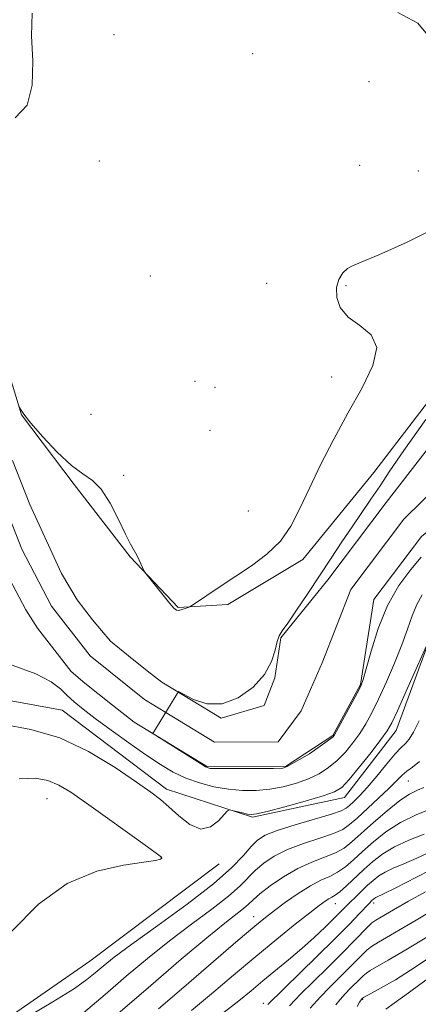
# Model space of a CAD drawing. Extents: x 2107300 to 2110200, y 354800 to 357700.
# Drawn here: x 2109245 to 2109323, y 356622 to 356814 of the extents above; entities that cross this region are included whole.
import ezdxf

# ---------------------------------------------------------------- set-up
doc = ezdxf.new("R2010")
doc.units = 0
doc.header["$MEASUREMENT"] = 0
for name, color, linetype, lineweight in [('DTM HARD BREAKLINE', 7, 'Continuous', 0), ('DTM SPOT ELEVATION', 2, 'Continuous', 13), ('INDEX CONTOUR', 41, 'Continuous', 13), ('INTERMEDIATE CONTOUR', 44, 'Continuous', 0), ('STREAM - RIVER CENTERLINE', 11, 'Continuous', 0), ('STREAM - RIVER DOUBLE LINE', 5, 'Continuous', 0)]:
    doc.layers.add(name, color=color, linetype=linetype, lineweight=lineweight)

msp = doc.modelspace()

# ---------------------------------------------------------------- linework, layer by layer
at = {"layer": 'DTM HARD BREAKLINE'}
for points in [[(2109138.65, 356751.77, 949.12), (2109171.86, 356775, 948.41), (2109195.86, 356782.88, 947.84), (2109213.11, 356783.51, 947.91), (2109228.52, 356779.56, 948.34), (2109239.84, 356764.45, 948.59), (2109241.35, 356750.23, 948.12), (2109245.33, 356737.11, 947.98), (2109255.59, 356723.46, 947.73), (2109266.62, 356709.34, 947.95), (2109275.99, 356699.41, 948.12), (2109285.73, 356700.02, 947.63), (2109300.43, 356708.81, 947.59), (2109314.34, 356725.84, 946.95), (2109349.72, 356771.93, 946.42), (2109390.09, 356818.46, 946.56), (2109416.55, 356855.22, 946.07), (2109441.97, 356886.18, 945), (2109449.87, 356902.99, 944.57), (2109450.55, 356911.77, 944.36), (2109446.19, 356921.63, 944.36), (2109432.72, 356927.15, 944.47), (2109416.93, 356927.83, 945.11), (2109401.53, 356931.28, 945.07)], [(2109141.39, 356602.89, 952.67), (2109137.69, 356630.49, 952.14), (2109122.71, 356651.05, 952.46), (2109118.02, 356672.24, 951.36), (2109129.77, 356686.65, 951), (2109181.51, 356735.4, 948.59), (2109206.12, 356747.09, 948.13), (2109215.82, 356743.52, 947.95), (2109216.26, 356738.13, 947.7), (2109195.98, 356701.81, 950.4), (2109200.49, 356692.4, 950.47), (2109213.96, 356686.51, 950.15), (2109253.24, 356679.34, 949.27), (2109273.68, 356663.88, 949.51), (2109290.57, 356658.36, 950.19), (2109308.6, 356662.2, 950.72), (2109318.68, 356675.33, 950.61), (2109327.84, 356700.2, 949.8)], [(2109284.03, 356649.28, 950.22), (2109258.7, 356630.2, 950.93), (2109226.86, 356608.19, 952.03), (2109207.61, 356583.93, 952.5), (2109188.54, 356554.77, 953.7), (2109172.97, 356530.64, 955.55), (2109161.41, 356497.33, 957.71), (2109151.43, 356474.64, 958.85), (2109145.25, 356462.39, 959.6), (2109140.16, 356453.86, 959.95)]]:
    msp.add_polyline3d(points, dxfattribs=at)
at = {"layer": 'DTM SPOT ELEVATION'}
for p in [(2109263.41, 356811.48, 949.76), (2109290.61, 356807.79, 949.76), (2109313.38, 356802.31, 949.76), (2109260.55, 356786.77, 949.76), (2109311.52, 356785.9, 949.76), (2109323.03, 356784.8, 949.64), (2109270.53, 356764.285, 948.885), (2109293.31, 356762.86, 949.76), (2109308.87, 356762.39, 947.64), (2109306.075, 356744.512, 948.6), (2109279.3, 356743.66, 949.44), (2109283.18, 356742.51, 949.44), (2109258.89, 356737.23, 949.64), (2109282.22, 356734.08, 949.64), (2109265.34, 356725.27, 948.24), (2109289.746, 356718.271, 948.885), (2109321.07, 356665.49, 954.94), (2109250.28, 356662, 952.84), (2109272.69, 356650.47, 952.04), (2109306.8, 356641.44, 960.74), (2109314.31, 356641.6, 964.44), (2109290.77, 356638.93, 957.34), (2109312.13, 356622.73, 972.14), (2109292.692, 356621.989, 963.515)]:
    msp.add_point(p, dxfattribs=at)
at = {"layer": 'INDEX CONTOUR'}
for points in [[(2109319.047, 356815.804, 950), (2109322.942, 356813.728, 950), (2109325.467, 356810.656, 950), (2109326.949, 356807.162, 950), (2109327.94, 356804.011, 950), (2109328.892, 356801.816, 950), (2109329.851, 356800.571, 950), (2109330.76, 356800.119, 950), (2109331.569, 356800.281, 950), (2109332.244, 356800.803, 950), (2109332.76, 356801.408, 950), (2109333.147, 356802.03, 950), (2109333.684, 356803.425, 950), (2109334.708, 356806.559, 950), (2109336.427, 356811.963, 950), (2109338.528, 356818.424, 950)], [(2109244.092, 356795.216, 950), (2109246.395, 356797.706, 950), (2109247.397, 356801.584, 950), (2109247.509, 356806.308, 950), (2109247.233, 356811.283, 950), (2109247.427, 356815.682, 950)], [(2109325.662, 356694.24, 950), (2109320.681, 356683.044, 950), (2109318.961, 356679.207, 950), (2109317.843, 356676.808, 950), (2109316.951, 356675.248, 950), (2109315.72, 356673.558, 950), (2109313.778, 356671.055, 950), (2109311.509, 356668.199, 950), (2109309.49, 356665.738, 950), (2109308.062, 356664.21, 950), (2109306.643, 356663.317, 950), (2109304.418, 356662.552, 950), (2109300.893, 356661.54, 950), (2109296.854, 356660.436, 950), (2109293.409, 356659.524, 950), (2109291.363, 356659.024, 950), (2109290.317, 356658.885, 950), (2109289.567, 356658.987, 950), (2109288.58, 356659.217, 950), (2109286.571, 356659.719, 950), (2109286.033, 356659.81, 950), (2109285.629, 356659.594, 950), (2109285.013, 356658.886, 950), (2109283.912, 356657.652, 950), (2109282.354, 356656.47, 950), (2109280.438, 356656.067, 950), (2109278.289, 356656.936, 950), (2109276.121, 356658.619, 950), (2109274.169, 356660.423, 950), (2109272.517, 356661.863, 950), (2109270.637, 356663.285, 950), (2109267.845, 356665.248, 950), (2109263.666, 356668.084, 950), (2109258.457, 356671.224, 950), (2109252.781, 356673.88, 950), (2109247.113, 356675.513, 950), (2109241.564, 356676.594, 950)], [(2109324.156, 356655.059, 960), (2109321.167, 356653.888, 960), (2109318.368, 356652.604, 960), (2109316.063, 356651.213, 960), (2109314.139, 356649.721, 960), (2109312.375, 356648.134, 960), (2109308.983, 356644.977, 960), (2109307.643, 356643.798, 960), (2109306.713, 356643.093, 960), (2109306.058, 356642.704, 960), (2109305.482, 356642.396, 960), (2109304.767, 356641.934, 960), (2109303.626, 356641.091, 960), (2109301.751, 356639.639, 960), (2109298.93, 356637.417, 960), (2109295.327, 356634.528, 960), (2109291.202, 356631.144, 960), (2109286.823, 356627.464, 960), (2109282.505, 356623.812, 960), (2109278.571, 356620.544, 960)], [(2109324.676, 356634.902, 970), (2109320.569, 356632.423, 970), (2109317.135, 356630.405, 970), (2109313.619, 356628.379, 970), (2109312.853, 356627.879, 970), (2109312.222, 356627.357, 970), (2109311.56, 356626.719, 970), (2109309.761, 356624.919, 970), (2109308.685, 356623.816, 970), (2109307.703, 356622.715, 970), (2109306.88, 356621.669, 970)]]:
    msp.add_polyline3d(points, dxfattribs=at)
at = {"layer": 'INTERMEDIATE CONTOUR'}
for points in [[(2109244.883, 356738.672, 948), (2109245.102, 356738.207, 948), (2109245.739, 356737.239, 948), (2109247.132, 356735.473, 948), (2109249.464, 356732.79, 948), (2109252.306, 356729.777, 948), (2109255.079, 356727.193, 948), (2109257.338, 356725.536, 948), (2109259.197, 356724.254, 948), (2109260.91, 356722.528, 948), (2109262.655, 356719.81, 948), (2109264.316, 356716.624, 948), (2109265.701, 356713.764, 948), (2109266.679, 356711.82, 948), (2109267.867, 356709.629, 948), (2109268.357, 356708.65, 948), (2109269.337, 356706.542, 948), (2109269.655, 356706.078, 948), (2109273.048, 356701.815, 948), (2109274.339, 356700.218, 948), (2109275.155, 356699.263, 948), (2109275.655, 356698.871, 948), (2109276.111, 356698.839, 948), (2109276.723, 356698.985, 948), (2109277.39, 356699.202, 948), (2109277.941, 356699.4, 948), (2109278.299, 356699.548, 948), (2109278.781, 356699.842, 948), (2109284.199, 356703.518, 948), (2109290.332, 356707.585, 948), (2109293.374, 356709.848, 948), (2109296.016, 356712.393, 948), (2109298.083, 356715.326, 948), (2109299.845, 356718.745, 948), (2109301.684, 356722.743, 948), (2109303.9, 356727.352, 948), (2109306.456, 356732.348, 948), (2109309.234, 356737.447, 948), (2109312.009, 356742.353, 948), (2109314.139, 356746.741, 948), (2109314.875, 356750.273, 948), (2109313.767, 356752.758, 948), (2109311.553, 356754.566, 948), (2109309.267, 356756.212, 948), (2109307.748, 356758.085, 948), (2109307.044, 356760.086, 948), (2109307.009, 356761.991, 948), (2109307.484, 356763.608, 948), (2109308.269, 356764.869, 948), (2109309.154, 356765.737, 948), (2109310.113, 356766.278, 948), (2109311.854, 356766.968, 948), (2109315.27, 356768.387, 948), (2109320.841, 356770.915, 948), (2109327.403, 356774.13, 948)], [(2109323.556, 356709.254, 946), (2109321.549, 356706.872, 946), (2109319.244, 356703.705, 946), (2109317.017, 356699.791, 946), (2109315.178, 356695.295, 946), (2109313.783, 356690.892, 946), (2109312.824, 356687.386, 946), (2109312.237, 356685.298, 946), (2109311.749, 356684.009, 946), (2109311.03, 356682.621, 946), (2109308.552, 356678.099, 946), (2109306.618, 356674.473, 946), (2109306.383, 356674.081, 946), (2109301.717, 356670.749, 946), (2109297.366, 356668.279, 946), (2109296.503, 356667.965, 946), (2109294.661, 356667.926, 946), (2109282.233, 356667.926, 946), (2109281.37, 356668.2, 946), (2109280.351, 356668.867, 946), (2109271.04, 356674.728, 946), (2109276.058, 356682.961, 946), (2109278.994, 356681.404, 946), (2109281.603, 356680.59, 946), (2109284.625, 356680.54, 946), (2109287.762, 356681.708, 946), (2109290.651, 356683.796, 946), (2109292.913, 356686.322, 946), (2109294.291, 356688.841, 946), (2109295.001, 356691.073, 946), (2109295.381, 356692.777, 946), (2109295.752, 356693.863, 946), (2109296.368, 356694.837, 946), (2109297.467, 356696.356, 946), (2109299.201, 356698.887, 946), (2109301.374, 356702.148, 946), (2109305.954, 356709.061, 946), (2109308.077, 356712.237, 946), (2109310.074, 356715.193, 946), (2109313.754, 356720.585, 946), (2109315.534, 356723.229, 946), (2109317.463, 356726.133, 946), (2109320.187, 356730.122, 946), (2109324.471, 356736.162, 946)], [(2109323.801, 356701.894, 948), (2109322.713, 356700.006, 948), (2109321.809, 356697.801, 948), (2109320.912, 356695.185, 948), (2109319.819, 356692.084, 948), (2109318.394, 356688.513, 948), (2109316.795, 356684.832, 948), (2109315.253, 356681.493, 948), (2109313.933, 356678.824, 948), (2109312.75, 356676.674, 948), (2109311.553, 356674.772, 948), (2109310.219, 356672.907, 948), (2109308.747, 356671.11, 948), (2109307.16, 356669.477, 948), (2109305.467, 356668.076, 948), (2109303.612, 356666.892, 948), (2109301.521, 356665.884, 948), (2109299.151, 356665.024, 948), (2109296.582, 356664.336, 948), (2109293.926, 356663.854, 948), (2109291.266, 356663.606, 948), (2109288.584, 356663.603, 948), (2109285.834, 356663.85, 948), (2109282.999, 356664.347, 948), (2109280.179, 356665.079, 948), (2109277.502, 356666.026, 948), (2109275.025, 356667.191, 948), (2109272.519, 356668.664, 948), (2109269.681, 356670.56, 948), (2109266.344, 356672.911, 948), (2109262.87, 356675.421, 948), (2109259.757, 356677.714, 948), (2109257.377, 356679.511, 948), (2109255.618, 356680.931, 948), (2109254.243, 356682.19, 948), (2109252.945, 356683.477, 948), (2109251.121, 356684.867, 948), (2109248.099, 356686.408, 948), (2109243.498, 356688.121, 948)], [(2109323.213, 356677.258, 952), (2109322.061, 356675.029, 952), (2109321.217, 356673.651, 952), (2109320.509, 356672.797, 952), (2109319.697, 356672.005, 952), (2109318.527, 356670.783, 952), (2109316.843, 356668.806, 952), (2109314.892, 356666.437, 952), (2109313.018, 356664.207, 952), (2109311.503, 356662.537, 952), (2109310.362, 356661.397, 952), (2109309.547, 356660.643, 952), (2109308.913, 356660.122, 952), (2109307.936, 356659.639, 952), (2109305.995, 356658.988, 952), (2109298.878, 356656.902, 952), (2109295.401, 356655.803, 952), (2109293.036, 356654.858, 952), (2109291.5, 356653.892, 952), (2109290.259, 356652.653, 952), (2109288.775, 356650.907, 952), (2109286.509, 356648.504, 952), (2109282.922, 356645.311, 952), (2109277.774, 356641.341, 952), (2109272.028, 356637.177, 952), (2109266.947, 356633.543, 952), (2109263.477, 356630.976, 952), (2109261.288, 356629.246, 952), (2109259.733, 356627.93, 952), (2109258.129, 356626.607, 952), (2109255.658, 356624.851, 952), (2109251.466, 356622.233, 952), (2109245.154, 356618.563, 952)], [(2109323.232, 356669.269, 954), (2109321.899, 356668.161, 954), (2109320.801, 356667.41, 954), (2109319.835, 356666.577, 954), (2109317.281, 356663.988, 954), (2109315.256, 356662.07, 954), (2109311.027, 356658.21, 954), (2109309.569, 356656.921, 954), (2109308.226, 356655.999, 954), (2109306.407, 356655.19, 954), (2109303.712, 356654.283, 954), (2109300.519, 356653.239, 954), (2109297.402, 356652.068, 954), (2109294.817, 356650.782, 954), (2109292.763, 356649.415, 954), (2109291.124, 356648.01, 954), (2109288.13, 356644.936, 954), (2109285.862, 356642.921, 954), (2109282.582, 356640.387, 954), (2109278.571, 356637.421, 954), (2109274.262, 356634.171, 954), (2109270.006, 356630.762, 954), (2109265.826, 356627.254, 954), (2109261.664, 356623.687, 954), (2109257.469, 356620.119, 954)], [(2109243.359, 356636.029, 952), (2109248.629, 356641.368, 952), (2109254.276, 356645.382, 952), (2109260.03, 356647.803, 952), (2109265.267, 356649.017, 952), (2109269.278, 356649.569, 952), (2109271.569, 356649.921, 952), (2109272.532, 356650.18, 952), (2109272.775, 356650.366, 952), (2109272.712, 356650.572, 952), (2109271.973, 356651.17, 952), (2109269.991, 356652.608, 952), (2109262.149, 356658.211, 952), (2109258.069, 356661.11, 952), (2109254.987, 356663.252, 952), (2109252.632, 356664.667, 952), (2109250.471, 356665.537, 952), (2109248.006, 356665.986, 952), (2109244.86, 356665.896, 952)], [(2109324.13, 356664.164, 956), (2109322.852, 356663.666, 956), (2109321.332, 356662.909, 956), (2109319.378, 356661.619, 956), (2109316.904, 356659.651, 956), (2109314.25, 356657.352, 956), (2109310.033, 356653.547, 956), (2109308.493, 356652.338, 956), (2109306.819, 356651.393, 956), (2109304.686, 356650.534, 956), (2109302.16, 356649.576, 956), (2109299.403, 356648.333, 956), (2109296.598, 356646.705, 956), (2109294.026, 356644.938, 956), (2109291.99, 356643.368, 956), (2109290.669, 356642.23, 956), (2109289.751, 356641.369, 956), (2109288.801, 356640.531, 956), (2109285.114, 356637.666, 956), (2109281.577, 356634.798, 956), (2109276.566, 356630.574, 956), (2109270.613, 356625.475, 956), (2109258.686, 356615.231, 956)], [(2109325.892, 356660.151, 958), (2109322.769, 356658.912, 958), (2109319.554, 356657.343, 958), (2109316.686, 356655.501, 958), (2109314.22, 356653.545, 958), (2109312.117, 356651.665, 958), (2109310.326, 356650.02, 958), (2109308.738, 356648.657, 958), (2109307.231, 356647.595, 958), (2109305.68, 356646.799, 958), (2109303.954, 356646.026, 958), (2109301.919, 356644.979, 958), (2109299.522, 356643.467, 958), (2109297.044, 356641.728, 958), (2109294.848, 356640.104, 958), (2109293.081, 356638.751, 958), (2109291.032, 356637.079, 958), (2109287.775, 356634.314, 958), (2109277.086, 356625.116, 958), (2109272.135, 356620.875, 958)], [(2109325.93, 356651.835, 962), (2109322.764, 356650.342, 962), (2109320.171, 356649.224, 962), (2109318.134, 356648.381, 962), (2109316.54, 356647.647, 962), (2109315.268, 356646.878, 962), (2109314.172, 356646.02, 962), (2109313.097, 356645.047, 962), (2109311.936, 356643.953, 962), (2109310.76, 356642.824, 962), (2109309.686, 356641.769, 962), (2109306.551, 356638.598, 962), (2109304.802, 356636.89, 962), (2109302.637, 356634.849, 962), (2109300.198, 356632.658, 962), (2109297.624, 356630.476, 962), (2109292.571, 356626.347, 962), (2109290.258, 356624.428, 962), (2109287.847, 356622.448, 962), (2109285.006, 356620.212, 962)], [(2109327.734, 356649.22, 964), (2109322.704, 356646.634, 964), (2109318.602, 356644.575, 964), (2109316.187, 356643.389, 964), (2109314.712, 356642.691, 964), (2109314.483, 356642.552, 964), (2109314.285, 356642.397, 964), (2109313.853, 356641.993, 964), (2109313.436, 356641.568, 964), (2109311.445, 356639.46, 964), (2109309.528, 356637.467, 964), (2109306.75, 356634.662, 964), (2109303.1, 356631.066, 964), (2109293.551, 356621.762, 964)], [(2109324.409, 356643.803, 966), (2109321.079, 356641.944, 966), (2109318.188, 356640.275, 966), (2109314.721, 356638.231, 966), (2109313.945, 356637.689, 966), (2109313.208, 356637.003, 966), (2109310.457, 356634.157, 966), (2109308.2, 356631.868, 966), (2109305.354, 356629.053, 966), (2109302.423, 356626.176, 966), (2109300.028, 356623.799, 966), (2109297.797, 356621.473, 966)], [(2109332.325, 356644.026, 968), (2109322.606, 356638.262, 968), (2109315.241, 356633.931, 968), (2109313.835, 356633.066, 968), (2109313.031, 356632.441, 968), (2109312.159, 356631.606, 968), (2109309.48, 356628.891, 968), (2109305.554, 356624.996, 968), (2109303.866, 356623.257, 968), (2109301.829, 356620.983, 968)], [(2109332.965, 356632.742, 974), (2109321.564, 356624.311, 974), (2109318.315, 356621.964, 974), (2109316.641, 356620.82, 974)], [(2109325.151, 356630.883, 972), (2109321.486, 356628.428, 972), (2109318.531, 356626.585, 972), (2109316.24, 356625.246, 972), (2109314.559, 356624.309, 972), (2109312.284, 356623.107, 972), (2109312.111, 356623, 972), (2109312.04, 356622.938, 972), (2109311.964, 356622.853, 972), (2109311.816, 356622.636, 972), (2109311.541, 356622.174, 972), (2109311.022, 356621.343, 972)]]:
    msp.add_polyline3d(points, dxfattribs=at)
at = {"layer": 'STREAM - RIVER CENTERLINE'}
msp.add_polyline3d([(2109238.38, 356728.52, 945.95), (2109245.34, 356710.83, 945.98), (2109251.2, 356699.65, 945.95), (2109258.73, 356689.97, 945.95), (2109269.4, 356681.41, 946.02), (2109283.08, 356673.07, 945.95), (2109295.56, 356673.11, 945.95), (2109300.09, 356679.16, 945.91), (2109304.22, 356688.57, 945.88), (2109309.78, 356702.91, 945.34), (2109320.17, 356716.69, 944.95), (2109342.45, 356738.56, 943.89), (2109375.34, 356778.5, 944.31), (2109390, 356796.89, 943.99), (2109410.36, 356821.92, 943.82), (2109433.9, 356851.12, 943.75), (2109448.75, 356871.34, 943.67), (2109455.96, 356883.1, 943.64), (2109460.55, 356901.15, 943.71), (2109461.02, 356913.93, 943.67), (2109459.01, 356925.58, 943.6), (2109454.1, 356934.58, 943.53)], dxfattribs=at)
at = {"layer": 'STREAM - RIVER DOUBLE LINE'}
for points in [[(2109242.951, 356705.032, 946.016), (2109246.144, 356698.941, 946.016), (2109248.438, 356695.371, 946.016), (2109255.02, 356686.904, 946.016), (2109257.707, 356684.622, 946.016), (2109263.136, 356680.265, 946.016), (2109267.386, 356676.999, 946.016), (2109281.73, 356668.25, 945.95), (2109297, 356668.3, 945.95), (2109306.29, 356674.39, 945.91), (2109311.69, 356684.35, 945.88), (2109314.34, 356700.97, 945.34), (2109323.66, 356713.33, 944.95), (2109343.712, 356729.684, 944.102), (2109347.435, 356732.72, 944.102), (2109350.63, 356736.184, 944.102), (2109355.098, 356741.827, 944.102), (2109357.722, 356745.141, 944.102), (2109359.164, 356746.962, 944.102), (2109380.55, 356773.97, 944.31), (2109393.84, 356793.98, 943.99), (2109414.98, 356818.53, 943.82)], [(2109243.562, 356728.193, 946.016), (2109246.968, 356719.534, 946.016), (2109253.168, 356706.027, 946.016), (2109256.185, 356700.904, 946.016), (2109259.223, 356696.993, 946.016), (2109262.72, 356692.792, 946.016), (2109266.255, 356689.954, 946.016), (2109269.925, 356687.007, 946.016), (2109272.812, 356684.826, 946.016), (2109284.39, 356677.77, 945.95), (2109292.81, 356680.26, 945.95), (2109294.9, 356685.64, 945.91), (2109296.08, 356693.48, 945.88), (2109305.33, 356704.81, 945.34), (2109316.76, 356719.97, 944.95), (2109331.29, 356738.757, 944.102)]]:
    msp.add_polyline3d(points, dxfattribs=at)

doc.saveas('drawing.dxf')
